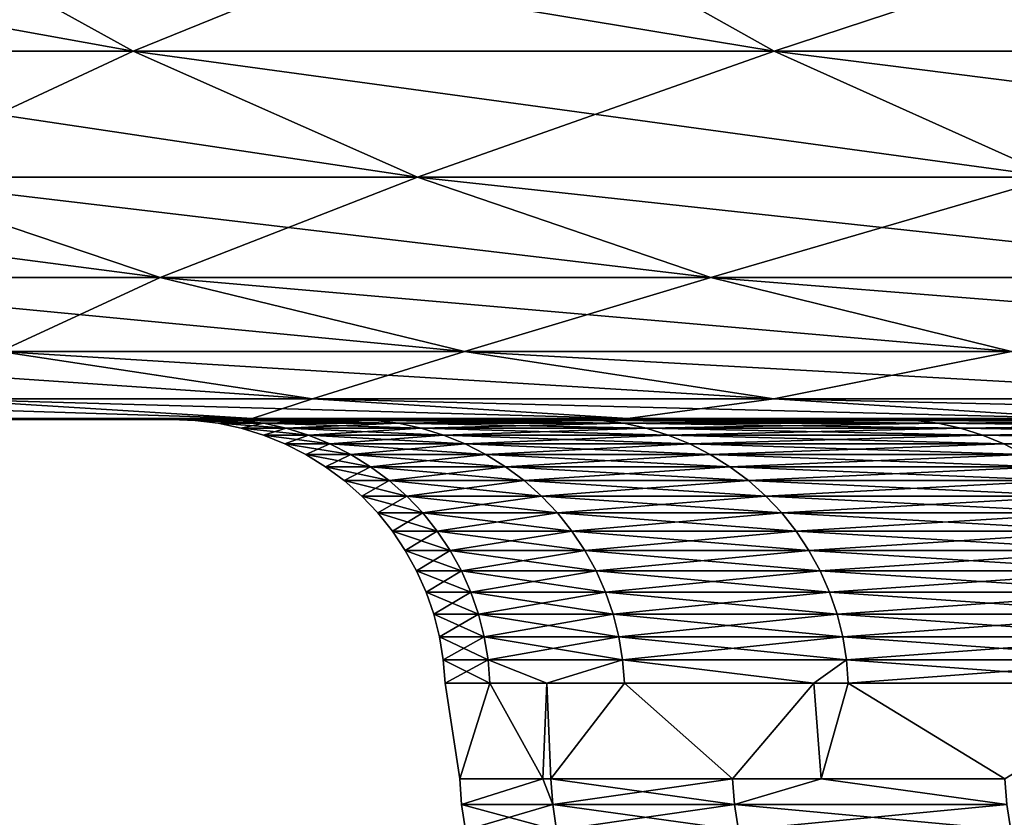
# Model space of a CAD drawing. Extents: x -87 to 87, y -60 to 0.
# Drawn here: x -80 to -78, y -9 to -8 of the extents above; entities that cross this region are included whole.
import ezdxf

# ---------------------------------------------------------------- set-up
doc = ezdxf.new("R2010")
doc.units = 0
doc.layers.add('L4', color=7, linetype='CONTINUOUS')

msp = doc.modelspace()

# ---------------------------------------------------------------- linework, layer by layer
at = {"layer": 'L4', "color": 7}
for points in [[(-80.79806, -7.876222, -21.64978), (-81.3042, -7.60031, -21.7854), (-79.77681, -7.876222, -25.15353)], [(-79.77681, -7.876222, -25.15353), (-81.3042, -7.60031, -21.7854), (-80.27655, -7.60031, -25.3111)], [(-79.77681, -7.876222, 25.15353), (-80.27655, -7.60031, 25.3111), (-80.79806, -7.876222, 21.64978)], [(-79.77681, -7.876222, 25.15353), (-79.09609, -7.60031, 28.78862), (-80.27655, -7.60031, 25.3111)], [(-79.77681, -7.876222, -25.15353), (-80.27655, -7.60031, -25.3111), (-78.6037, -7.876222, -28.60941)], [(-78.6037, -7.876222, -28.60941), (-80.27655, -7.60031, -25.3111), (-79.09609, -7.60031, -28.78862)], [(-78.6037, -7.876222, 28.60941), (-79.09609, -7.60031, 28.78862), (-79.77681, -7.876222, 25.15353)], [(-78.6037, -7.876222, 28.60941), (-77.76506, -7.60031, 32.21134), (-79.09609, -7.60031, 28.78862)], [(-78.6037, -7.876222, -28.60941), (-79.09609, -7.60031, -28.78862), (-77.28096, -7.876222, -32.01082)], [(-77.28096, -7.876222, -32.01082), (-79.09609, -7.60031, -28.78862), (-77.76506, -7.60031, -32.21134)], [(-77.28096, -7.876222, 32.01082), (-77.76506, -7.60031, 32.21134), (-78.6037, -7.876222, 28.60941)], [(-80.27121, -8.106857, 21.50861), (-79.77681, -7.876222, 25.15353), (-80.79806, -7.876222, 21.64978)], [(-80.27121, -8.106857, -21.50861), (-80.79806, -7.876222, -21.64978), (-79.25662, -8.106857, -24.98952)], [(-79.25662, -8.106857, -24.98952), (-80.79806, -7.876222, -21.64978), (-79.77681, -7.876222, -25.15353)], [(-79.25662, -8.106857, 24.98952), (-79.77681, -7.876222, 25.15353), (-80.27121, -8.106857, 21.50861)], [(-79.25662, -8.106857, 24.98952), (-78.6037, -7.876222, 28.60941), (-79.77681, -7.876222, 25.15353)], [(-79.25662, -8.106857, -24.98952), (-79.77681, -7.876222, -25.15353), (-78.09115, -8.106857, -28.42286)], [(-78.09115, -8.106857, -28.42286), (-79.77681, -7.876222, -25.15353), (-78.6037, -7.876222, -28.60941)], [(-78.09115, -8.106857, 28.42286), (-78.6037, -7.876222, 28.60941), (-79.25662, -8.106857, 24.98952)], [(-78.09115, -8.106857, 28.42286), (-77.28096, -7.876222, 32.01082), (-78.6037, -7.876222, 28.60941)], [(-78.09115, -8.106857, -28.42286), (-78.6037, -7.876222, -28.60941), (-76.77704, -8.106857, -31.80209)], [(-76.77704, -8.106857, -31.80209), (-78.6037, -7.876222, -28.60941), (-77.28096, -7.876222, -32.01082)], [(-80.58336, -8.290564, -17.8649), (-81.133, -8.106857, -17.98675), (-79.72741, -8.290564, -21.3629)], [(-79.72741, -8.290564, -21.3629), (-81.133, -8.106857, -17.98675), (-80.27121, -8.106857, -21.50861)], [(-79.72741, -8.290564, 21.3629), (-80.27121, -8.106857, 21.50861), (-80.58336, -8.290564, 17.8649)], [(-79.72741, -8.290564, 21.3629), (-79.25662, -8.106857, 24.98952), (-80.27121, -8.106857, 21.50861)], [(-79.72741, -8.290564, -21.3629), (-80.27121, -8.106857, -21.50861), (-78.7197, -8.290564, -24.82022)], [(-78.7197, -8.290564, -24.82022), (-80.27121, -8.106857, -21.50861), (-79.25662, -8.106857, -24.98952)], [(-78.7197, -8.290564, 24.82022), (-79.25662, -8.106857, 24.98952), (-79.72741, -8.290564, 21.3629)], [(-78.7197, -8.290564, 24.82022), (-78.09115, -8.106857, 28.42286), (-79.25662, -8.106857, 24.98952)], [(-78.7197, -8.290564, -24.82022), (-79.25662, -8.106857, -24.98952), (-77.56213, -8.290564, -28.23031)], [(-77.56213, -8.290564, -28.23031), (-79.25662, -8.106857, -24.98952), (-78.09115, -8.106857, -28.42286)], [(-77.56213, -8.290564, 28.23031), (-78.09115, -8.106857, 28.42286), (-78.7197, -8.290564, 24.82022)], [(-80.02054, -8.426029, 17.74013), (-79.72741, -8.290564, 21.3629), (-80.58336, -8.290564, 17.8649)], [(-80.02054, -8.426029, -17.74013), (-80.58336, -8.290564, -17.8649), (-79.17056, -8.426029, -21.21369)], [(-79.17056, -8.426029, -21.21369), (-80.58336, -8.290564, -17.8649), (-79.72741, -8.290564, -21.3629)], [(-79.17056, -8.426029, 21.21369), (-79.72741, -8.290564, 21.3629), (-80.02054, -8.426029, 17.74013)], [(-79.17056, -8.426029, 21.21369), (-78.7197, -8.290564, 24.82022), (-79.72741, -8.290564, 21.3629)], [(-79.17056, -8.426029, -21.21369), (-79.72741, -8.290564, -21.3629), (-78.16988, -8.426029, -24.64687)], [(-78.16988, -8.426029, -24.64687), (-79.72741, -8.290564, -21.3629), (-78.7197, -8.290564, -24.82022)], [(-78.16988, -8.426029, 24.64687), (-78.7197, -8.290564, 24.82022), (-79.17056, -8.426029, 21.21369)], [(-78.16988, -8.426029, 24.64687), (-77.56213, -8.290564, 28.23031), (-78.7197, -8.290564, 24.82022)], [(-78.16988, -8.426029, -24.64687), (-78.7197, -8.290564, -24.82022), (-77.0204, -8.426029, -28.03313)], [(-77.0204, -8.426029, -28.03313), (-78.7197, -8.290564, -24.82022), (-77.56213, -8.290564, -28.23031)], [(-80.14121, -8.512282, -14.13106), (-80.71819, -8.426029, -14.23279), (-79.44855, -8.512282, -17.61332)], [(-79.44855, -8.512282, -17.61332), (-80.71819, -8.426029, -14.23279), (-80.02054, -8.426029, -17.74013)], [(-79.44855, -8.512282, 17.61332), (-80.02054, -8.426029, 17.74013), (-80.14121, -8.512282, 14.13106)], [(-79.44855, -8.512282, 17.61332), (-79.17056, -8.426029, 21.21369), (-80.02054, -8.426029, 17.74013)], [(-79.44855, -8.512282, -17.61332), (-80.02054, -8.426029, -17.74013), (-78.60465, -8.512282, -21.06205)], [(-78.60465, -8.512282, -21.06205), (-80.02054, -8.426029, -17.74013), (-79.17056, -8.426029, -21.21369)], [(-78.60465, -8.512282, 21.06205), (-79.17056, -8.426029, 21.21369), (-79.44855, -8.512282, 17.61332)], [(-78.60465, -8.512282, 21.06205), (-78.16988, -8.426029, 24.64687), (-79.17056, -8.426029, 21.21369)], [(-78.60465, -8.512282, -21.06205), (-79.17056, -8.426029, -21.21369), (-77.61112, -8.512282, -24.47069)], [(-77.61112, -8.512282, -24.47069), (-79.17056, -8.426029, -21.21369), (-78.16988, -8.426029, -24.64687)], [(-77.61112, -8.512282, 24.47069), (-78.16988, -8.426029, 24.64687), (-78.60465, -8.512282, 21.06205)], [(-80.09531, -8.548706, -10.54475), (-80.68132, -8.512282, -10.6219), (-79.55912, -8.548706, -14.02842)], [(-79.55912, -8.548706, -14.02842), (-80.68132, -8.512282, -10.6219), (-80.14121, -8.512282, -14.13106)], [(-79.55912, -8.548706, 14.02842), (-79.44855, -8.512282, 17.61332), (-80.14121, -8.512282, 14.13106)], [(-79.55912, -8.548706, 14.02842), (-80.14121, -8.512282, 14.13106), (-80.09531, -8.548706, 10.54475)], [(-79.55912, -8.548706, -14.02842), (-80.14121, -8.512282, -14.13106), (-78.87149, -8.548706, -17.48539)], [(-78.87149, -8.548706, -17.48539), (-80.14121, -8.512282, -14.13106), (-79.44855, -8.512282, -17.61332)], [(-78.87149, -8.548706, 17.48539), (-79.44855, -8.512282, 17.61332), (-79.55912, -8.548706, 14.02842)], [(-78.87149, -8.548706, 17.48539), (-78.60465, -8.512282, 21.06205), (-79.44855, -8.512282, 17.61332)], [(-78.87149, -8.548706, -17.48539), (-79.44855, -8.512282, -17.61332), (-78.03372, -8.548706, -20.90907)], [(-78.03372, -8.548706, -20.90907), (-79.44855, -8.512282, -17.61332), (-78.60465, -8.512282, -21.06205)], [(-78.03372, -8.548706, 20.90907), (-78.60465, -8.512282, 21.06205), (-78.87149, -8.548706, 17.48539)], [(-78.03372, -8.548706, 20.90907), (-77.61112, -8.512282, 24.47069), (-78.60465, -8.512282, 21.06205)], [(-78.03372, -8.548706, -20.90907), (-78.60465, -8.512282, -21.06205), (-77.0474, -8.548706, -24.29295)], [(-77.0474, -8.548706, -24.29295), (-78.60465, -8.512282, -21.06205), (-77.61112, -8.512282, -24.47069)], [(-79.70581, -8.55), (-80.57506, -8.55, 3.517983), (-80.65183, -8.55)], [(-79.70581, -8.55), (-80.65183, -8.55), (-79.62321, -8.55, -3.627778)], [(-79.62321, -8.55, -3.627778), (-80.65183, -8.55), (-80.57506, -8.55, -3.517983)], [(-79.62321, -8.55, 3.627778), (-80.34492, -8.55, 7.02927), (-80.57506, -8.55, 3.517983)], [(-79.62321, -8.55, 3.627778), (-80.57506, -8.55, 3.517983), (-79.70581, -8.55)], [(-79.62321, -8.55, -3.627778), (-80.57506, -8.55, -3.517983), (-79.37557, -8.55, -7.248037)], [(-79.37557, -8.55, -7.248037), (-80.57506, -8.55, -3.517983), (-80.34492, -8.55, -7.02927)], [(-79.96184, -8.55, 10.52718), (-80.09531, -8.548706, 10.54475), (-80.47903, -8.548706, 7.041003)], [(-79.96184, -8.55, 10.52718), (-80.47903, -8.548706, 7.041003), (-80.34492, -8.55, 7.02927)], [(-80.34492, -8.55, -7.02927), (-80.09531, -8.548706, -10.54475), (-79.96184, -8.55, -10.52718)], [(-79.37557, -8.55, 7.248037), (-79.96184, -8.55, 10.52718), (-80.34492, -8.55, 7.02927)], [(-79.37557, -8.55, 7.248037), (-80.34492, -8.55, 7.02927), (-79.62321, -8.55, 3.627778)], [(-79.37557, -8.55, -7.248037), (-80.34492, -8.55, -7.02927), (-78.96343, -8.55, -10.85327)], [(-78.96343, -8.55, -10.85327), (-80.34492, -8.55, -7.02927), (-79.96184, -8.55, -10.52718)], [(-79.42654, -8.55, 14.00504), (-79.55912, -8.548706, 14.02842), (-80.09531, -8.548706, 10.54475)], [(-79.42654, -8.55, 14.00504), (-80.09531, -8.548706, 10.54475), (-79.96184, -8.55, 10.52718)], [(-79.96184, -8.55, -10.52718), (-80.09531, -8.548706, -10.54475), (-79.55912, -8.548706, -14.02842)], [(-79.96184, -8.55, -10.52718), (-79.55912, -8.548706, -14.02842), (-79.42654, -8.55, -14.00504)], [(-78.96343, -8.55, 10.85327), (-79.42654, -8.55, 14.00504), (-79.96184, -8.55, 10.52718)], [(-78.96343, -8.55, 10.85327), (-79.96184, -8.55, 10.52718), (-79.37557, -8.55, 7.248037)], [(-78.96343, -8.55, -10.85327), (-79.96184, -8.55, -10.52718), (-78.38761, -8.55, -14.43601)], [(-78.38761, -8.55, -14.43601), (-79.96184, -8.55, -10.52718), (-79.42654, -8.55, -14.00504)], [(-79.66319, -8.551819), (-79.62321, -8.55, 3.627778), (-79.70581, -8.55)], [(-79.66319, -8.551819), (-79.70581, -8.55), (-79.58064, -8.551819, -3.625839)], [(-79.58064, -8.551819, -3.625839), (-79.70581, -8.55), (-79.62321, -8.55, -3.627778)], [(-79.58064, -8.551819, 3.625839), (-79.62321, -8.55, 3.627778), (-79.66319, -8.551819)], [(-79.6209, -8.557263), (-79.58064, -8.551819, 3.625839), (-79.66319, -8.551819)], [(-79.6209, -8.557263), (-79.66319, -8.551819), (-79.53838, -8.557263, -3.623913)], [(-79.53838, -8.557263, -3.623913), (-79.66319, -8.551819), (-79.58064, -8.551819, -3.625839)], [(-79.58064, -8.551819, 3.625839), (-79.37557, -8.55, 7.248037), (-79.62321, -8.55, 3.627778)], [(-79.58064, -8.551819, -3.625839), (-79.62321, -8.55, -3.627778), (-79.33314, -8.551819, -7.244162)], [(-79.33314, -8.551819, -7.244162), (-79.62321, -8.55, -3.627778), (-79.37557, -8.55, -7.248037)], [(-79.53838, -8.557263, 3.623913), (-79.58064, -8.551819, 3.625839), (-79.6209, -8.557263)], [(-79.33314, -8.551819, 7.244162), (-79.37557, -8.55, 7.248037), (-79.58064, -8.551819, 3.625839)], [(-79.53838, -8.557263, 3.623913), (-79.33314, -8.551819, 7.244162), (-79.58064, -8.551819, 3.625839)], [(-79.53838, -8.557263, -3.623913), (-79.58064, -8.551819, -3.625839), (-79.29102, -8.557263, -7.240315)], [(-79.29102, -8.557263, -7.240315), (-79.58064, -8.551819, -3.625839), (-79.33314, -8.551819, -7.244162)], [(-78.74005, -8.55, 17.45625), (-78.87149, -8.548706, 17.48539), (-79.55912, -8.548706, 14.02842)], [(-78.74005, -8.55, 17.45625), (-79.55912, -8.548706, 14.02842), (-79.42654, -8.55, 14.00504)], [(-79.42654, -8.55, -14.00504), (-79.55912, -8.548706, -14.02842), (-78.87149, -8.548706, -17.48539)], [(-79.29102, -8.557263, 7.240315), (-79.33314, -8.551819, 7.244162), (-79.53838, -8.557263, 3.623913)], [(-79.42654, -8.55, -14.00504), (-78.87149, -8.548706, -17.48539), (-78.74005, -8.55, -17.45625)], [(-78.38761, -8.55, 14.43601), (-78.74005, -8.55, 17.45625), (-79.42654, -8.55, 14.00504)], [(-78.38761, -8.55, 14.43601), (-79.42654, -8.55, 14.00504), (-78.96343, -8.55, 10.85327)], [(-78.38761, -8.55, -14.43601), (-79.42654, -8.55, -14.00504), (-77.64933, -8.55, -17.98883)], [(-77.64933, -8.55, -17.98883), (-79.42654, -8.55, -14.00504), (-78.74005, -8.55, -17.45625)], [(-79.33314, -8.551819, 7.244162), (-78.96343, -8.55, 10.85327), (-79.37557, -8.55, 7.248037)], [(-79.33314, -8.551819, -7.244162), (-79.37557, -8.55, -7.248037), (-78.92121, -8.551819, -10.84747)], [(-78.92121, -8.551819, -10.84747), (-79.37557, -8.55, -7.248037), (-78.96343, -8.55, -10.85327)], [(-78.92121, -8.551819, 10.84747), (-78.96343, -8.55, 10.85327), (-79.33314, -8.551819, 7.244162)], [(-79.29102, -8.557263, 7.240315), (-78.92121, -8.551819, 10.84747), (-79.33314, -8.551819, 7.244162)], [(-79.29102, -8.557263, -7.240315), (-79.33314, -8.551819, -7.244162), (-78.8793, -8.557263, -10.84171)], [(-78.8793, -8.557263, -10.84171), (-79.33314, -8.551819, -7.244162), (-78.92121, -8.551819, -10.84747)], [(-78.8793, -8.557263, 10.84171), (-78.92121, -8.551819, 10.84747), (-79.29102, -8.557263, 7.240315)], [(-78.92121, -8.551819, 10.84747), (-78.38761, -8.55, 14.43601), (-78.96343, -8.55, 10.85327)], [(-78.92121, -8.551819, -10.84747), (-78.96343, -8.55, -10.85327), (-78.3457, -8.551819, -14.4283)], [(-78.3457, -8.551819, -14.4283), (-78.96343, -8.55, -10.85327), (-78.38761, -8.55, -14.43601)], [(-78.3457, -8.551819, 14.4283), (-78.38761, -8.55, 14.43601), (-78.92121, -8.551819, 10.84747)], [(-78.8793, -8.557263, 10.84171), (-78.3457, -8.551819, 14.4283), (-78.92121, -8.551819, 10.84747)], [(-78.8793, -8.557263, -10.84171), (-78.92121, -8.551819, -10.84747), (-78.3041, -8.557263, -14.42064)], [(-78.3041, -8.557263, -14.42064), (-78.92121, -8.551819, -10.84747), (-78.3457, -8.551819, -14.4283)], [(-78.3041, -8.557263, 14.42064), (-78.3457, -8.551819, 14.4283), (-78.8793, -8.557263, 10.84171)], [(-77.90368, -8.55, 20.87423), (-78.03372, -8.548706, 20.90907), (-78.87149, -8.548706, 17.48539)], [(-77.90368, -8.55, 20.87423), (-78.87149, -8.548706, 17.48539), (-78.74005, -8.55, 17.45625)], [(-78.74005, -8.55, -17.45625), (-78.87149, -8.548706, -17.48539), (-78.03372, -8.548706, -20.90907)], [(-78.74005, -8.55, -17.45625), (-78.03372, -8.548706, -20.90907), (-77.90368, -8.55, -20.87423)], [(-77.64933, -8.55, 17.98883), (-77.90368, -8.55, 20.87423), (-78.74005, -8.55, 17.45625)], [(-77.64933, -8.55, 17.98883), (-78.74005, -8.55, 17.45625), (-78.38761, -8.55, 14.43601)], [(-77.64933, -8.55, -17.98883), (-78.74005, -8.55, -17.45625), (-76.7501, -8.55, -21.50437)], [(-76.7501, -8.55, -21.50437), (-78.74005, -8.55, -17.45625), (-77.90368, -8.55, -20.87423)], [(-78.3457, -8.551819, 14.4283), (-77.64933, -8.55, 17.98883), (-78.38761, -8.55, 14.43601)], [(-78.3457, -8.551819, -14.4283), (-78.38761, -8.55, -14.43601), (-77.60782, -8.551819, -17.97922)], [(-77.60782, -8.551819, -17.97922), (-78.38761, -8.55, -14.43601), (-77.64933, -8.55, -17.98883)], [(-77.60782, -8.551819, 17.97922), (-77.64933, -8.55, 17.98883), (-78.3457, -8.551819, 14.4283)], [(-78.3041, -8.557263, 14.42064), (-77.60782, -8.551819, 17.97922), (-78.3457, -8.551819, 14.4283)], [(-78.3041, -8.557263, -14.42064), (-78.3457, -8.551819, -14.4283), (-77.5666, -8.557263, -17.96967)], [(-77.5666, -8.557263, -17.96967), (-78.3457, -8.551819, -14.4283), (-77.60782, -8.551819, -17.97922)], [(-77.5666, -8.557263, 17.96967), (-77.60782, -8.551819, 17.97922), (-78.3041, -8.557263, 14.42064)], [(-79.57921, -8.566292), (-79.53838, -8.557263, 3.623913), (-79.6209, -8.557263)], [(-79.57921, -8.566292), (-79.6209, -8.557263), (-79.49674, -8.566292, -3.622016)], [(-79.49674, -8.566292, -3.622016), (-79.6209, -8.557263), (-79.53838, -8.557263, -3.623913)], [(-79.49674, -8.566292, 3.622016), (-79.53838, -8.557263, 3.623913), (-79.57921, -8.566292)], [(-79.53845, -8.578842), (-79.49674, -8.566292, 3.622016), (-79.57921, -8.566292)], [(-79.53845, -8.578842), (-79.57921, -8.566292), (-79.45602, -8.578842, -3.620161)], [(-79.45602, -8.578842, -3.620161), (-79.57921, -8.566292), (-79.49674, -8.566292, -3.622016)], [(-79.45602, -8.578842, 3.620161), (-79.49674, -8.566292, 3.622016), (-79.53845, -8.578842)], [(-79.49674, -8.566292, 3.622016), (-79.29102, -8.557263, 7.240315), (-79.53838, -8.557263, 3.623913)], [(-79.49674, -8.566292, -3.622016), (-79.53838, -8.557263, -3.623913), (-79.2495, -8.566292, -7.236524)], [(-79.2495, -8.566292, -7.236524), (-79.53838, -8.557263, -3.623913), (-79.29102, -8.557263, -7.240315)], [(-79.2495, -8.566292, 7.236524), (-79.29102, -8.557263, 7.240315), (-79.49674, -8.566292, 3.622016)], [(-79.45602, -8.578842, 3.620161), (-79.2495, -8.566292, 7.236524), (-79.49674, -8.566292, 3.622016)], [(-79.45602, -8.578842, -3.620161), (-79.49674, -8.566292, -3.622016), (-79.20891, -8.578842, -7.232818)], [(-79.20891, -8.578842, -7.232818), (-79.49674, -8.566292, -3.622016), (-79.2495, -8.566292, -7.236524)], [(-79.20891, -8.578842, 7.232818), (-79.2495, -8.566292, 7.236524), (-79.45602, -8.578842, 3.620161)], [(-79.2495, -8.566292, 7.236524), (-78.8793, -8.557263, 10.84171), (-79.29102, -8.557263, 7.240315)], [(-79.2495, -8.566292, -7.236524), (-79.29102, -8.557263, -7.240315), (-78.83801, -8.566292, -10.83604)], [(-78.83801, -8.566292, -10.83604), (-79.29102, -8.557263, -7.240315), (-78.8793, -8.557263, -10.84171)], [(-78.83801, -8.566292, 10.83604), (-78.8793, -8.557263, 10.84171), (-79.2495, -8.566292, 7.236524)], [(-79.20891, -8.578842, 7.232818), (-78.83801, -8.566292, 10.83604), (-79.2495, -8.566292, 7.236524)], [(-79.20891, -8.578842, -7.232818), (-79.2495, -8.566292, -7.236524), (-78.79762, -8.578842, -10.83048)], [(-78.79762, -8.578842, -10.83048), (-79.2495, -8.566292, -7.236524), (-78.83801, -8.566292, -10.83604)], [(-78.79762, -8.578842, 10.83048), (-78.83801, -8.566292, 10.83604), (-79.20891, -8.578842, 7.232818)], [(-78.83801, -8.566292, 10.83604), (-78.3041, -8.557263, 14.42064), (-78.8793, -8.557263, 10.84171)], [(-78.83801, -8.566292, -10.83604), (-78.8793, -8.557263, -10.84171), (-78.2631, -8.566292, -14.41308)], [(-78.2631, -8.566292, -14.41308), (-78.8793, -8.557263, -10.84171), (-78.3041, -8.557263, -14.42064)], [(-78.2631, -8.566292, 14.41308), (-78.3041, -8.557263, 14.42064), (-78.83801, -8.566292, 10.83604)], [(-78.79762, -8.578842, 10.83048), (-78.2631, -8.566292, 14.41308), (-78.83801, -8.566292, 10.83604)], [(-78.79762, -8.578842, -10.83048), (-78.83801, -8.566292, -10.83604), (-78.22302, -8.578842, -14.4057)], [(-78.22302, -8.578842, -14.4057), (-78.83801, -8.566292, -10.83604), (-78.2631, -8.566292, -14.41308)], [(-78.22302, -8.578842, 14.4057), (-78.2631, -8.566292, 14.41308), (-78.79762, -8.578842, 10.83048)], [(-78.2631, -8.566292, 14.41308), (-77.5666, -8.557263, 17.96967), (-78.3041, -8.557263, 14.42064)], [(-78.2631, -8.566292, -14.41308), (-78.3041, -8.557263, -14.42064), (-77.526, -8.566292, -17.96026)], [(-77.526, -8.566292, -17.96026), (-78.3041, -8.557263, -14.42064), (-77.5666, -8.557263, -17.96967)], [(-77.526, -8.566292, 17.96026), (-77.5666, -8.557263, 17.96967), (-78.2631, -8.566292, 14.41308)], [(-78.22302, -8.578842, 14.4057), (-77.526, -8.566292, 17.96026), (-78.2631, -8.566292, 14.41308)], [(-78.22302, -8.578842, -14.4057), (-78.2631, -8.566292, -14.41308), (-77.48628, -8.578842, -17.95106)], [(-77.48628, -8.578842, -17.95106), (-78.2631, -8.566292, -14.41308), (-77.526, -8.566292, -17.96026)], [(-77.48628, -8.578842, 17.95106), (-77.526, -8.566292, 17.96026), (-78.22302, -8.578842, 14.4057)], [(-79.4989, -8.594818), (-79.45602, -8.578842, 3.620161), (-79.53845, -8.578842)], [(-79.4989, -8.594818), (-79.53845, -8.578842), (-79.41652, -8.594818, -3.618361)], [(-79.41652, -8.594818, -3.618361), (-79.53845, -8.578842), (-79.45602, -8.578842, -3.620161)], [(-79.41652, -8.594818, 3.618361), (-79.45602, -8.578842, 3.620161), (-79.4989, -8.594818)], [(-79.41652, -8.594818, 3.618361), (-79.20891, -8.578842, 7.232818), (-79.45602, -8.578842, 3.620161)], [(-79.41652, -8.594818, -3.618361), (-79.45602, -8.578842, -3.620161), (-79.16953, -8.594818, -7.229222)], [(-79.16953, -8.594818, -7.229222), (-79.45602, -8.578842, -3.620161), (-79.20891, -8.578842, -7.232818)], [(-79.16953, -8.594818, 7.229222), (-79.20891, -8.578842, 7.232818), (-79.41652, -8.594818, 3.618361)], [(-79.16953, -8.594818, 7.229222), (-78.79762, -8.578842, 10.83048), (-79.20891, -8.578842, 7.232818)], [(-79.16953, -8.594818, -7.229222), (-79.20891, -8.578842, -7.232818), (-78.75845, -8.594818, -10.8251)], [(-78.75845, -8.594818, -10.8251), (-79.20891, -8.578842, -7.232818), (-78.79762, -8.578842, -10.83048)], [(-78.75845, -8.594818, 10.8251), (-78.79762, -8.578842, 10.83048), (-79.16953, -8.594818, 7.229222)], [(-78.75845, -8.594818, 10.8251), (-78.22302, -8.578842, 14.4057), (-78.79762, -8.578842, 10.83048)], [(-78.75845, -8.594818, -10.8251), (-78.79762, -8.578842, -10.83048), (-78.18413, -8.594818, -14.39854)], [(-78.18413, -8.594818, -14.39854), (-78.79762, -8.578842, -10.83048), (-78.22302, -8.578842, -14.4057)], [(-78.18413, -8.594818, 14.39854), (-78.22302, -8.578842, 14.4057), (-78.75845, -8.594818, 10.8251)], [(-78.18413, -8.594818, 14.39854), (-77.48628, -8.578842, 17.95106), (-78.22302, -8.578842, 14.4057)], [(-78.18413, -8.594818, -14.39854), (-78.22302, -8.578842, -14.4057), (-77.44776, -8.594818, -17.94214)], [(-77.44776, -8.594818, -17.94214), (-78.22302, -8.578842, -14.4057), (-77.48628, -8.578842, -17.95106)], [(-77.44776, -8.594818, 17.94214), (-77.48628, -8.578842, 17.95106), (-78.18413, -8.594818, 14.39854)], [(-79.46087, -8.614108), (-79.41652, -8.594818, 3.618361), (-79.4989, -8.594818)], [(-79.46087, -8.614108), (-79.4989, -8.594818), (-79.37852, -8.614108, -3.616629)], [(-79.37852, -8.614108, -3.616629), (-79.4989, -8.594818), (-79.41652, -8.594818, -3.618361)], [(-79.37852, -8.614108, 3.616629), (-79.41652, -8.594818, 3.618361), (-79.46087, -8.614108)], [(-79.37852, -8.614108, 3.616629), (-79.16953, -8.594818, 7.229222), (-79.41652, -8.594818, 3.618361)], [(-79.37852, -8.614108, -3.616629), (-79.41652, -8.594818, -3.618361), (-79.13165, -8.614108, -7.225763)], [(-79.13165, -8.614108, -7.225763), (-79.41652, -8.594818, -3.618361), (-79.16953, -8.594818, -7.229222)], [(-79.13165, -8.614108, 7.225763), (-79.16953, -8.594818, 7.229222), (-79.37852, -8.614108, 3.616629)], [(-79.13165, -8.614108, 7.225763), (-78.75845, -8.594818, 10.8251), (-79.16953, -8.594818, 7.229222)], [(-79.13165, -8.614108, -7.225763), (-79.16953, -8.594818, -7.229222), (-78.72076, -8.614108, -10.81992)], [(-78.72076, -8.614108, -10.81992), (-79.16953, -8.594818, -7.229222), (-78.75845, -8.594818, -10.8251)], [(-78.72076, -8.614108, 10.81992), (-78.75845, -8.594818, 10.8251), (-79.13165, -8.614108, 7.225763)], [(-78.72076, -8.614108, 10.81992), (-78.18413, -8.594818, 14.39854), (-78.75845, -8.594818, 10.8251)], [(-78.72076, -8.614108, -10.81992), (-78.75845, -8.594818, -10.8251), (-78.14672, -8.614108, -14.39165)], [(-78.14672, -8.614108, -14.39165), (-78.75845, -8.594818, -10.8251), (-78.18413, -8.594818, -14.39854)], [(-78.14672, -8.614108, 14.39165), (-78.18413, -8.594818, 14.39854), (-78.72076, -8.614108, 10.81992)], [(-78.14672, -8.614108, 14.39165), (-77.44776, -8.594818, 17.94214), (-78.18413, -8.594818, 14.39854)], [(-78.14672, -8.614108, -14.39165), (-78.18413, -8.594818, -14.39854), (-77.4107, -8.614108, -17.93355)], [(-77.4107, -8.614108, -17.93355), (-78.18413, -8.594818, -14.39854), (-77.44776, -8.594818, -17.94214)], [(-79.4246, -8.636569), (-79.37852, -8.614108, 3.616629), (-79.46087, -8.614108)], [(-79.4246, -8.636569), (-79.46087, -8.614108), (-79.3423, -8.636569, -3.614979)], [(-79.3423, -8.636569, -3.614979), (-79.46087, -8.614108), (-79.37852, -8.614108, -3.616629)], [(-79.3423, -8.636569, 3.614979), (-79.37852, -8.614108, 3.616629), (-79.4246, -8.636569)], [(-79.3423, -8.636569, 3.614979), (-79.13165, -8.614108, 7.225763), (-79.37852, -8.614108, 3.616629)], [(-79.3423, -8.636569, -3.614979), (-79.37852, -8.614108, -3.616629), (-79.09554, -8.636569, -7.222466)], [(-79.09554, -8.636569, -7.222466), (-79.37852, -8.614108, -3.616629), (-79.13165, -8.614108, -7.225763)], [(-79.09554, -8.636569, 7.222466), (-79.13165, -8.614108, 7.225763), (-79.3423, -8.636569, 3.614979)], [(-79.09554, -8.636569, 7.222466), (-78.72076, -8.614108, 10.81992), (-79.13165, -8.614108, 7.225763)], [(-79.09554, -8.636569, -7.222466), (-79.13165, -8.614108, -7.225763), (-78.68484, -8.636569, -10.81498)], [(-78.68484, -8.636569, -10.81498), (-79.13165, -8.614108, -7.225763), (-78.72076, -8.614108, -10.81992)], [(-78.68484, -8.636569, 10.81498), (-78.72076, -8.614108, 10.81992), (-79.09554, -8.636569, 7.222466)], [(-78.68484, -8.636569, 10.81498), (-78.14672, -8.614108, 14.39165), (-78.72076, -8.614108, 10.81992)], [(-78.68484, -8.636569, -10.81498), (-78.72076, -8.614108, -10.81992), (-78.11106, -8.636569, -14.38508)], [(-78.11106, -8.636569, -14.38508), (-78.72076, -8.614108, -10.81992), (-78.14672, -8.614108, -14.39165)], [(-78.11106, -8.636569, 14.38508), (-78.14672, -8.614108, 14.39165), (-78.68484, -8.636569, 10.81498)], [(-79.3904, -8.662038), (-79.3423, -8.636569, 3.614979), (-79.4246, -8.636569)], [(-79.3904, -8.662038), (-79.4246, -8.636569), (-79.30812, -8.662038, -3.613422)], [(-79.30812, -8.662038, -3.613422), (-79.4246, -8.636569), (-79.3423, -8.636569, -3.614979)], [(-79.30812, -8.662038, 3.613422), (-79.3423, -8.636569, 3.614979), (-79.3904, -8.662038)], [(-79.30812, -8.662038, 3.613422), (-79.09554, -8.636569, 7.222466), (-79.3423, -8.636569, 3.614979)], [(-79.30812, -8.662038, -3.613422), (-79.3423, -8.636569, -3.614979), (-79.06147, -8.662038, -7.219355)], [(-79.06147, -8.662038, -7.219355), (-79.3423, -8.636569, -3.614979), (-79.09554, -8.636569, -7.222466)], [(-79.06147, -8.662038, 7.219355), (-79.09554, -8.636569, 7.222466), (-79.30812, -8.662038, 3.613422)], [(-79.06147, -8.662038, 7.219355), (-78.68484, -8.636569, 10.81498), (-79.09554, -8.636569, 7.222466)], [(-79.06147, -8.662038, -7.219355), (-79.09554, -8.636569, -7.222466), (-78.65095, -8.662038, -10.81032)], [(-78.65095, -8.662038, -10.81032), (-79.09554, -8.636569, -7.222466), (-78.68484, -8.636569, -10.81498)], [(-78.65095, -8.662038, 10.81032), (-78.68484, -8.636569, 10.81498), (-79.06147, -8.662038, 7.219355)], [(-78.65095, -8.662038, 10.81032), (-78.11106, -8.636569, 14.38508), (-78.68484, -8.636569, 10.81498)], [(-78.65095, -8.662038, -10.81032), (-78.68484, -8.636569, -10.81498), (-78.07741, -8.662038, -14.37889)], [(-78.07741, -8.662038, -14.37889), (-78.68484, -8.636569, -10.81498), (-78.11106, -8.636569, -14.38508)], [(-78.07741, -8.662038, 14.37889), (-78.11106, -8.636569, 14.38508), (-78.65095, -8.662038, 10.81032)], [(-79.35848, -8.69033), (-79.30812, -8.662038, 3.613422), (-79.3904, -8.662038)], [(-79.35848, -8.69033), (-79.3904, -8.662038), (-79.27624, -8.69033, -3.61197)], [(-79.27624, -8.69033, -3.61197), (-79.3904, -8.662038), (-79.30812, -8.662038, -3.613422)], [(-79.27624, -8.69033, 3.61197), (-79.30812, -8.662038, 3.613422), (-79.35848, -8.69033)], [(-79.27624, -8.69033, 3.61197), (-79.06147, -8.662038, 7.219355), (-79.30812, -8.662038, 3.613422)], [(-79.27624, -8.69033, -3.61197), (-79.30812, -8.662038, -3.613422), (-79.02969, -8.69033, -7.216453)], [(-79.02969, -8.69033, -7.216453), (-79.30812, -8.662038, -3.613422), (-79.06147, -8.662038, -7.219355)], [(-79.02969, -8.69033, 7.216453), (-79.06147, -8.662038, 7.219355), (-79.27624, -8.69033, 3.61197)], [(-79.02969, -8.69033, 7.216453), (-78.65095, -8.662038, 10.81032), (-79.06147, -8.662038, 7.219355)], [(-79.02969, -8.69033, -7.216453), (-79.06147, -8.662038, -7.219355), (-78.61933, -8.69033, -10.80598)], [(-78.61933, -8.69033, -10.80598), (-79.06147, -8.662038, -7.219355), (-78.65095, -8.662038, -10.81032)], [(-78.61933, -8.69033, 10.80598), (-78.65095, -8.662038, 10.81032), (-79.02969, -8.69033, 7.216453)], [(-78.61933, -8.69033, 10.80598), (-78.07741, -8.662038, 14.37889), (-78.65095, -8.662038, 10.81032)], [(-78.61933, -8.69033, -10.80598), (-78.65095, -8.662038, -10.81032), (-78.04602, -8.69033, -14.37311)], [(-78.04602, -8.69033, -14.37311), (-78.65095, -8.662038, -10.81032), (-78.07741, -8.662038, -14.37889)], [(-78.04602, -8.69033, 14.37311), (-78.07741, -8.662038, 14.37889), (-78.61933, -8.69033, 10.80598)], [(-79.32909, -8.721239), (-79.27624, -8.69033, 3.61197), (-79.35848, -8.69033)], [(-79.32909, -8.721239), (-79.35848, -8.69033), (-79.24688, -8.721239, -3.610632)], [(-79.24688, -8.721239, -3.610632), (-79.35848, -8.69033), (-79.27624, -8.69033, -3.61197)], [(-79.24688, -8.721239, 3.610632), (-79.27624, -8.69033, 3.61197), (-79.32909, -8.721239)], [(-79.24688, -8.721239, 3.610632), (-79.02969, -8.69033, 7.216453), (-79.27624, -8.69033, 3.61197)], [(-79.24688, -8.721239, -3.610632), (-79.27624, -8.69033, -3.61197), (-79.00042, -8.721239, -7.21378)], [(-79.00042, -8.721239, -7.21378), (-79.27624, -8.69033, -3.61197), (-79.02969, -8.69033, -7.216453)], [(-79.00042, -8.721239, 7.21378), (-79.02969, -8.69033, 7.216453), (-79.24688, -8.721239, 3.610632)], [(-79.00042, -8.721239, 7.21378), (-78.61933, -8.69033, 10.80598), (-79.02969, -8.69033, 7.216453)], [(-79.00042, -8.721239, -7.21378), (-79.02969, -8.69033, -7.216453), (-78.59021, -8.721239, -10.80198)], [(-78.59021, -8.721239, -10.80198), (-79.02969, -8.69033, -7.216453), (-78.61933, -8.69033, -10.80598)], [(-78.59021, -8.721239, 10.80198), (-78.61933, -8.69033, 10.80598), (-79.00042, -8.721239, 7.21378)], [(-78.59021, -8.721239, 10.80198), (-78.04602, -8.69033, 14.37311), (-78.61933, -8.69033, 10.80598)], [(-78.59021, -8.721239, -10.80198), (-78.61933, -8.69033, -10.80598), (-78.01712, -8.721239, -14.36778)], [(-78.01712, -8.721239, -14.36778), (-78.61933, -8.69033, -10.80598), (-78.04602, -8.69033, -14.37311)], [(-78.01712, -8.721239, 14.36778), (-78.04602, -8.69033, 14.37311), (-78.59021, -8.721239, 10.80198)], [(-79.30245, -8.75454), (-79.24688, -8.721239, 3.610632), (-79.32909, -8.721239)], [(-79.30245, -8.75454), (-79.32909, -8.721239), (-79.22026, -8.75454, -3.609419)], [(-79.22026, -8.75454, -3.609419), (-79.32909, -8.721239), (-79.24688, -8.721239, -3.610632)], [(-79.22026, -8.75454, 3.609419), (-79.24688, -8.721239, 3.610632), (-79.30245, -8.75454)], [(-79.22026, -8.75454, 3.609419), (-79.00042, -8.721239, 7.21378), (-79.24688, -8.721239, 3.610632)], [(-79.22026, -8.75454, -3.609419), (-79.24688, -8.721239, -3.610632), (-78.97388, -8.75454, -7.211357)], [(-78.97388, -8.75454, -7.211357), (-79.24688, -8.721239, -3.610632), (-79.00042, -8.721239, -7.21378)], [(-78.97388, -8.75454, 7.211357), (-79.00042, -8.721239, 7.21378), (-79.22026, -8.75454, 3.609419)], [(-78.97388, -8.75454, 7.211357), (-78.59021, -8.721239, 10.80198), (-79.00042, -8.721239, 7.21378)], [(-78.97388, -8.75454, -7.211357), (-79.00042, -8.721239, -7.21378), (-78.56382, -8.75454, -10.79835)], [(-78.56382, -8.75454, -10.79835), (-79.00042, -8.721239, -7.21378), (-78.59021, -8.721239, -10.80198)], [(-78.56382, -8.75454, 10.79835), (-78.59021, -8.721239, 10.80198), (-78.97388, -8.75454, 7.211357)], [(-78.56382, -8.75454, 10.79835), (-78.01712, -8.721239, 14.36778), (-78.59021, -8.721239, 10.80198)], [(-78.56382, -8.75454, -10.79835), (-78.59021, -8.721239, -10.80198), (-77.99092, -8.75454, -14.36296)], [(-77.99092, -8.75454, -14.36296), (-78.59021, -8.721239, -10.80198), (-78.01712, -8.721239, -14.36778)], [(-77.99092, -8.75454, 14.36296), (-78.01712, -8.721239, 14.36778), (-78.56382, -8.75454, 10.79835)], [(-79.27873, -8.789992), (-79.22026, -8.75454, 3.609419), (-79.30245, -8.75454)], [(-79.27873, -8.789992), (-79.30245, -8.75454), (-79.19657, -8.789992, -3.60834)], [(-79.19657, -8.789992, -3.60834), (-79.30245, -8.75454), (-79.22026, -8.75454, -3.609419)], [(-79.19657, -8.789992, 3.60834), (-79.22026, -8.75454, 3.609419), (-79.27873, -8.789992)], [(-79.19657, -8.789992, 3.60834), (-78.97388, -8.75454, 7.211357), (-79.22026, -8.75454, 3.609419)], [(-79.19657, -8.789992, -3.60834), (-79.22026, -8.75454, -3.609419), (-78.95026, -8.789992, -7.2092)], [(-78.95026, -8.789992, -7.2092), (-79.22026, -8.75454, -3.609419), (-78.97388, -8.75454, -7.211357)], [(-78.95026, -8.789992, 7.2092), (-78.97388, -8.75454, 7.211357), (-79.19657, -8.789992, 3.60834)], [(-78.95026, -8.789992, 7.2092), (-78.56382, -8.75454, 10.79835), (-78.97388, -8.75454, 7.211357)], [(-78.95026, -8.789992, -7.2092), (-78.97388, -8.75454, -7.211357), (-78.54033, -8.789992, -10.79512)], [(-78.54033, -8.789992, -10.79512), (-78.97388, -8.75454, -7.211357), (-78.56382, -8.75454, -10.79835)], [(-78.54033, -8.789992, 10.79512), (-78.56382, -8.75454, 10.79835), (-78.95026, -8.789992, 7.2092)], [(-78.54033, -8.789992, 10.79512), (-77.99092, -8.75454, 14.36296), (-78.56382, -8.75454, 10.79835)], [(-78.54033, -8.789992, -10.79512), (-78.56382, -8.75454, -10.79835), (-77.9676, -8.789992, -14.35866)], [(-77.9676, -8.789992, -14.35866), (-78.56382, -8.75454, -10.79835), (-77.99092, -8.75454, -14.36296)], [(-77.9676, -8.789992, 14.35866), (-77.99092, -8.75454, 14.36296), (-78.54033, -8.789992, 10.79512)], [(-79.25813, -8.827335), (-79.19657, -8.789992, 3.60834), (-79.27873, -8.789992)], [(-79.25813, -8.827335), (-79.27873, -8.789992), (-79.17599, -8.827335, -3.607402)], [(-79.17599, -8.827335, -3.607402), (-79.27873, -8.789992), (-79.19657, -8.789992, -3.60834)], [(-79.17599, -8.827335, 3.607402), (-79.19657, -8.789992, 3.60834), (-79.25813, -8.827335)], [(-79.17599, -8.827335, 3.607402), (-78.95026, -8.789992, 7.2092), (-79.19657, -8.789992, 3.60834)], [(-79.17599, -8.827335, -3.607402), (-79.19657, -8.789992, -3.60834), (-78.92974, -8.827335, -7.207327)], [(-78.92974, -8.827335, -7.207327), (-79.19657, -8.789992, -3.60834), (-78.95026, -8.789992, -7.2092)], [(-78.92974, -8.827335, 7.207327), (-78.95026, -8.789992, 7.2092), (-79.17599, -8.827335, 3.607402)], [(-78.92974, -8.827335, 7.207327), (-78.54033, -8.789992, 10.79512), (-78.95026, -8.789992, 7.2092)], [(-78.92974, -8.827335, -7.207327), (-78.95026, -8.789992, -7.2092), (-78.51991, -8.827335, -10.79231)], [(-78.51991, -8.827335, -10.79231), (-78.95026, -8.789992, -7.2092), (-78.54033, -8.789992, -10.79512)], [(-78.51991, -8.827335, 10.79231), (-78.54033, -8.789992, 10.79512), (-78.92974, -8.827335, 7.207327)], [(-78.51991, -8.827335, 10.79231), (-77.9676, -8.789992, 14.35866), (-78.54033, -8.789992, 10.79512)], [(-78.51991, -8.827335, -10.79231), (-78.54033, -8.789992, -10.79512), (-77.94733, -8.827335, -14.35493)], [(-77.94733, -8.827335, -14.35493), (-78.54033, -8.789992, -10.79512), (-77.9676, -8.789992, -14.35866)], [(-77.94733, -8.827335, 14.35493), (-77.9676, -8.789992, 14.35866), (-78.51991, -8.827335, 10.79231)], [(-79.24078, -8.866298), (-79.17599, -8.827335, 3.607402), (-79.25813, -8.827335)], [(-79.24078, -8.866298), (-79.25813, -8.827335), (-79.15866, -8.866298, -3.606612)], [(-79.15866, -8.866298, -3.606612), (-79.25813, -8.827335), (-79.17599, -8.827335, -3.607402)], [(-79.15866, -8.866298, 3.606612), (-79.17599, -8.827335, 3.607402), (-79.24078, -8.866298)], [(-79.15866, -8.866298, 3.606612), (-78.92974, -8.827335, 7.207327), (-79.17599, -8.827335, 3.607402)], [(-79.15866, -8.866298, -3.606612), (-79.17599, -8.827335, -3.607402), (-78.91247, -8.866298, -7.205749)], [(-78.91247, -8.866298, -7.205749), (-79.17599, -8.827335, -3.607402), (-78.92974, -8.827335, -7.207327)], [(-78.91247, -8.866298, 7.205749), (-78.92974, -8.827335, 7.207327), (-79.15866, -8.866298, 3.606612)], [(-78.91247, -8.866298, 7.205749), (-78.51991, -8.827335, 10.79231), (-78.92974, -8.827335, 7.207327)], [(-78.91247, -8.866298, -7.205749), (-78.92974, -8.827335, -7.207327), (-78.50273, -8.866298, -10.78995)], [(-78.50273, -8.866298, -10.78995), (-78.92974, -8.827335, -7.207327), (-78.51991, -8.827335, -10.79231)], [(-78.50273, -8.866298, 10.78995), (-78.51991, -8.827335, 10.79231), (-78.91247, -8.866298, 7.205749)], [(-78.50273, -8.866298, 10.78995), (-77.94733, -8.827335, 14.35493), (-78.51991, -8.827335, 10.79231)], [(-78.50273, -8.866298, -10.78995), (-78.51991, -8.827335, -10.79231), (-77.93027, -8.866298, -14.35179)], [(-77.93027, -8.866298, -14.35179), (-78.51991, -8.827335, -10.79231), (-77.94733, -8.827335, -14.35493)], [(-77.93027, -8.866298, 14.35179), (-77.94733, -8.827335, 14.35493), (-78.50273, -8.866298, 10.78995)], [(-79.22681, -8.906598), (-79.15866, -8.866298, 3.606612), (-79.24078, -8.866298)], [(-79.22681, -8.906598), (-79.24078, -8.866298), (-79.14471, -8.906598, -3.605977)], [(-79.14471, -8.906598, -3.605977), (-79.24078, -8.866298), (-79.15866, -8.866298, -3.606612)], [(-79.14471, -8.906598, 3.605977), (-79.15866, -8.866298, 3.606612), (-79.22681, -8.906598)], [(-79.14471, -8.906598, 3.605977), (-78.91247, -8.866298, 7.205749), (-79.15866, -8.866298, 3.606612)], [(-79.14471, -8.906598, -3.605977), (-79.15866, -8.866298, -3.606612), (-78.89856, -8.906598, -7.20448)], [(-78.89856, -8.906598, -7.20448), (-79.15866, -8.866298, -3.606612), (-78.91247, -8.866298, -7.205749)], [(-78.89856, -8.906598, 7.20448), (-78.91247, -8.866298, 7.205749), (-79.14471, -8.906598, 3.605977)], [(-78.89856, -8.906598, 7.20448), (-78.50273, -8.866298, 10.78995), (-78.91247, -8.866298, 7.205749)], [(-78.89856, -8.906598, -7.20448), (-78.91247, -8.866298, -7.205749), (-78.48889, -8.906598, -10.78805)], [(-78.48889, -8.906598, -10.78805), (-78.91247, -8.866298, -7.205749), (-78.50273, -8.866298, -10.78995)], [(-78.48889, -8.906598, 10.78805), (-78.50273, -8.866298, 10.78995), (-78.89856, -8.906598, 7.20448)], [(-78.48889, -8.906598, 10.78805), (-77.93027, -8.866298, 14.35179), (-78.50273, -8.866298, 10.78995)], [(-78.48889, -8.906598, -10.78805), (-78.50273, -8.866298, -10.78995), (-77.91654, -8.906598, -14.34926)], [(-77.91654, -8.906598, -14.34926), (-78.50273, -8.866298, -10.78995), (-77.93027, -8.866298, -14.35179)], [(-77.91654, -8.906598, 14.34926), (-77.93027, -8.866298, 14.35179), (-78.48889, -8.906598, 10.78805)], [(-79.21634, -8.947941), (-79.14471, -8.906598, 3.605977), (-79.22681, -8.906598)], [(-79.21634, -8.947941), (-79.22681, -8.906598), (-79.13424, -8.947941, -3.6055)], [(-79.13424, -8.947941, -3.6055), (-79.22681, -8.906598), (-79.14471, -8.906598, -3.605977)], [(-79.13424, -8.947941, 3.6055), (-79.14471, -8.906598, 3.605977), (-79.21634, -8.947941)], [(-79.13424, -8.947941, 3.6055), (-78.89856, -8.906598, 7.20448), (-79.14471, -8.906598, 3.605977)], [(-79.13424, -8.947941, -3.6055), (-79.14471, -8.906598, -3.605977), (-78.88813, -8.947941, -7.203527)], [(-78.88813, -8.947941, -7.203527), (-79.14471, -8.906598, -3.605977), (-78.89856, -8.906598, -7.20448)], [(-78.88813, -8.947941, 7.203527), (-78.89856, -8.906598, 7.20448), (-79.13424, -8.947941, 3.6055)], [(-78.88813, -8.947941, 7.203527), (-78.48889, -8.906598, 10.78805), (-78.89856, -8.906598, 7.20448)], [(-78.88813, -8.947941, -7.203527), (-78.89856, -8.906598, -7.20448), (-78.47851, -8.947941, -10.78662)], [(-78.47851, -8.947941, -10.78662), (-78.89856, -8.906598, -7.20448), (-78.48889, -8.906598, -10.78805)], [(-78.47851, -8.947941, 10.78662), (-78.48889, -8.906598, 10.78805), (-78.88813, -8.947941, 7.203527)], [(-78.47851, -8.947941, 10.78662), (-77.91654, -8.906598, 14.34926), (-78.48889, -8.906598, 10.78805)], [(-78.47851, -8.947941, -10.78662), (-78.48889, -8.906598, -10.78805), (-77.90624, -8.947941, -14.34736)], [(-77.90624, -8.947941, -14.34736), (-78.48889, -8.906598, -10.78805), (-77.91654, -8.906598, -14.34926)], [(-77.90624, -8.947941, 14.34736), (-77.91654, -8.906598, 14.34926), (-78.47851, -8.947941, 10.78662)], [(-79.20942, -8.990028), (-79.13424, -8.947941, 3.6055), (-79.21634, -8.947941)], [(-79.20942, -8.990028), (-79.21634, -8.947941), (-79.12733, -8.990028, -3.605185)], [(-79.12733, -8.990028, -3.605185), (-79.21634, -8.947941), (-79.13424, -8.947941, -3.6055)], [(-79.12733, -8.990028, 3.605185), (-79.13424, -8.947941, 3.6055), (-79.20942, -8.990028)], [(-79.12733, -8.990028, 3.605185), (-78.88813, -8.947941, 7.203527), (-79.13424, -8.947941, 3.6055)], [(-79.12733, -8.990028, -3.605185), (-79.13424, -8.947941, -3.6055), (-78.88124, -8.990028, -7.202898)], [(-78.88124, -8.990028, -7.202898), (-79.13424, -8.947941, -3.6055), (-78.88813, -8.947941, -7.203527)], [(-78.88124, -8.990028, 7.202898), (-78.88813, -8.947941, 7.203527), (-79.12733, -8.990028, 3.605185)], [(-78.88124, -8.990028, 7.202898), (-78.47851, -8.947941, 10.78662), (-78.88813, -8.947941, 7.203527)], [(-78.88124, -8.990028, -7.202898), (-78.88813, -8.947941, -7.203527), (-78.47166, -8.990028, -10.78568)], [(-78.47166, -8.990028, -10.78568), (-78.88813, -8.947941, -7.203527), (-78.47851, -8.947941, -10.78662)], [(-78.47166, -8.990028, 10.78568), (-78.47851, -8.947941, 10.78662), (-78.88124, -8.990028, 7.202898)], [(-78.47166, -8.990028, 10.78568), (-77.90624, -8.947941, 14.34736), (-78.47851, -8.947941, 10.78662)], [(-78.47166, -8.990028, -10.78568), (-78.47851, -8.947941, -10.78662), (-77.89943, -8.990028, -14.34611)], [(-77.89943, -8.990028, -14.34611), (-78.47851, -8.947941, -10.78662), (-77.90624, -8.947941, -14.34736)], [(-77.89943, -8.990028, 14.34611), (-77.90624, -8.947941, 14.34736), (-78.47166, -8.990028, 10.78568)], [(-79.12733, -8.990028, -3.605185), (-79.12403, -9.03255, -3.605034), (-79.20942, -8.990028)], [(-79.20942, -8.990028), (-79.12403, -9.03255, -3.605034), (-79.20612, -9.03255)], [(-79.20942, -8.990028), (-79.20612, -9.03255), (-79.12733, -8.990028, 3.605185)], [(-79.20612, -9.03255), (-79.12403, -9.03255, 3.605034), (-79.12733, -8.990028, 3.605185)], [(-78.88124, -8.990028, -7.202898), (-79.02002, -9.03255, -5.12563), (-79.12733, -8.990028, -3.605185)], [(-79.12733, -8.990028, -3.605185), (-79.02002, -9.03255, -5.12563), (-79.12403, -9.03255, -3.605034)], [(-79.12733, -8.990028, 3.605185), (-79.12403, -9.03255, 3.605034), (-79.02002, -9.03255, 5.12563)], [(-79.12733, -8.990028, 3.605185), (-79.02002, -9.03255, 5.12563), (-78.88124, -8.990028, 7.202898)], [(-78.88124, -8.990028, -7.202898), (-78.87795, -9.03255, -7.202597), (-79.02002, -9.03255, -5.12563)], [(-79.02002, -9.03255, 5.12563), (-78.87795, -9.03255, 7.202597), (-78.88124, -8.990028, 7.202898)], [(-78.47166, -8.990028, -10.78568), (-78.53171, -9.03255, -10.23127), (-78.88124, -8.990028, -7.202898)], [(-78.53171, -9.03255, -10.23127), (-78.87795, -9.03255, -7.202597), (-78.88124, -8.990028, -7.202898)], [(-78.88124, -8.990028, 7.202898), (-78.87795, -9.03255, 7.202597), (-78.53171, -9.03255, 10.23127)], [(-78.88124, -8.990028, 7.202898), (-78.53171, -9.03255, 10.23127), (-78.47166, -8.990028, 10.78568)], [(-78.47166, -8.990028, -10.78568), (-78.46838, -9.03255, -10.78523), (-78.53171, -9.03255, -10.23127)], [(-78.47166, -8.990028, 10.78568), (-78.53171, -9.03255, 10.23127), (-78.46838, -9.03255, 10.78523)], [(-77.89943, -8.990028, -14.34611), (-77.89618, -9.03255, -14.34551), (-78.47166, -8.990028, -10.78568)], [(-77.89618, -9.03255, -14.34551), (-78.46838, -9.03255, -10.78523), (-78.47166, -8.990028, -10.78568)], [(-78.47166, -8.990028, 10.78568), (-78.46838, -9.03255, 10.78523), (-77.89943, -8.990028, 14.34611)], [(-78.46838, -9.03255, 10.78523), (-77.89618, -9.03255, 14.34551), (-77.89943, -8.990028, 14.34611)], [(-79.20612, -9.03255), (-79.12403, -9.03255, -3.605034), (-79.17918, -9.207641, -1.816002)], [(-79.17918, -9.207641, 1.816002), (-79.12403, -9.03255, 3.605034), (-79.20612, -9.03255)], [(-79.17918, -9.207641, 1.816002), (-79.20612, -9.03255), (-79.17918, -9.207641)], [(-79.17918, -9.207641), (-79.20612, -9.03255), (-79.17918, -9.207641, -1.816002)], [(-79.17918, -9.207641, -1.816002), (-79.12403, -9.03255, -3.605034), (-79.02725, -9.207641, -5.126297)], [(-79.02725, -9.207641, 5.126297), (-79.12403, -9.03255, 3.605034), (-79.17918, -9.207641, 1.816002)], [(-79.02725, -9.207641, -5.126297), (-79.12403, -9.03255, -3.605034), (-79.02002, -9.03255, -5.12563)], [(-79.02725, -9.207641, 5.126297), (-79.02002, -9.03255, 5.12563), (-79.12403, -9.03255, 3.605034)], [(-79.02725, -9.207641, -5.126297), (-79.02002, -9.03255, -5.12563), (-79.01266, -9.207641, -5.444188)], [(-79.01266, -9.207641, 5.444188), (-79.02002, -9.03255, 5.12563), (-79.02725, -9.207641, 5.126297)], [(-79.01266, -9.207641, -5.444188), (-79.02002, -9.03255, -5.12563), (-78.87795, -9.03255, -7.202597)], [(-79.01266, -9.207641, 5.444188), (-78.87795, -9.03255, 7.202597), (-79.02002, -9.03255, 5.12563)], [(-79.01266, -9.207641, -5.444188), (-78.87795, -9.03255, -7.202597), (-78.67998, -9.207641, -9.060925)], [(-78.67998, -9.207641, 9.060925), (-78.87795, -9.03255, 7.202597), (-79.01266, -9.207641, 5.444188)], [(-78.67998, -9.207641, -9.060925), (-78.87795, -9.03255, -7.202597), (-78.53171, -9.03255, -10.23127)], [(-78.67998, -9.207641, 9.060925), (-78.53171, -9.03255, 10.23127), (-78.87795, -9.03255, 7.202597)], [(-78.67998, -9.207641, -9.060925), (-78.53171, -9.03255, -10.23127), (-78.51822, -9.207641, -10.2292)], [(-78.51822, -9.207641, 10.2292), (-78.53171, -9.03255, 10.23127), (-78.67998, -9.207641, 9.060925)], [(-78.51822, -9.207641, -10.2292), (-78.53171, -9.03255, -10.23127), (-78.46838, -9.03255, -10.78523)], [(-78.51822, -9.207641, 10.2292), (-78.46838, -9.03255, 10.78523), (-78.53171, -9.03255, 10.23127)], [(-78.51822, -9.207641, -10.2292), (-78.46838, -9.03255, -10.78523), (-78.18184, -9.207641, -12.65861)], [(-78.18184, -9.207641, 12.65861), (-78.46838, -9.03255, 10.78523), (-78.51822, -9.207641, 10.2292)], [(-78.18184, -9.207641, -12.65861), (-78.46838, -9.03255, -10.78523), (-77.89618, -9.03255, -14.34551)], [(-78.18184, -9.207641, 12.65861), (-77.89618, -9.03255, 14.34551), (-78.46838, -9.03255, 10.78523)], [(-79.17918, -9.207641), (-79.17918, -9.207641, -1.816002), (-79.17568, -9.254702, -1.815922)], [(-79.02725, -9.207641, -5.126297), (-79.17568, -9.254702, -1.815922), (-79.17918, -9.207641, -1.816002)], [(-79.17568, -9.254702, -1.815922), (-79.17568, -9.254702, 1.815922), (-79.17918, -9.207641)], [(-79.17568, -9.254702, 1.815922), (-79.02725, -9.207641, 5.126297), (-79.17918, -9.207641, 1.816002)], [(-79.17568, -9.254702, 1.815922), (-79.17918, -9.207641, 1.816002), (-79.17918, -9.207641)], [(-79.00917, -9.254702, -5.443947), (-79.17568, -9.254702, -1.815922), (-79.02725, -9.207641, -5.126297)], [(-79.00917, -9.254702, 5.443947), (-79.02725, -9.207641, 5.126297), (-79.17568, -9.254702, 1.815922)], [(-79.01266, -9.207641, -5.444188), (-79.00917, -9.254702, -5.443947), (-79.02725, -9.207641, -5.126297)], [(-79.00917, -9.254702, 5.443947), (-79.01266, -9.207641, 5.444188), (-79.02725, -9.207641, 5.126297)], [(-78.67651, -9.254702, -9.060524), (-79.00917, -9.254702, -5.443947), (-79.01266, -9.207641, -5.444188)], [(-79.01266, -9.207641, -5.444188), (-78.67998, -9.207641, -9.060925), (-78.67651, -9.254702, -9.060524)], [(-78.67998, -9.207641, 9.060925), (-79.01266, -9.207641, 5.444188), (-79.00917, -9.254702, 5.443947)], [(-79.00917, -9.254702, 5.443947), (-78.67651, -9.254702, 9.060524), (-78.67998, -9.207641, 9.060925)], [(-78.67998, -9.207641, 9.060925), (-78.67651, -9.254702, 9.060524), (-78.51822, -9.207641, 10.2292)], [(-78.67651, -9.254702, -9.060524), (-78.67998, -9.207641, -9.060925), (-78.51822, -9.207641, -10.2292)], [(-78.67651, -9.254702, -9.060524), (-78.51822, -9.207641, -10.2292), (-78.17838, -9.254702, -12.65805)], [(-78.67651, -9.254702, 9.060524), (-78.17838, -9.254702, 12.65805), (-78.51822, -9.207641, 10.2292)], [(-78.17838, -9.254702, -12.65805), (-78.51822, -9.207641, -10.2292), (-78.18184, -9.207641, -12.65861)], [(-78.17838, -9.254702, 12.65805), (-78.18184, -9.207641, 12.65861), (-78.51822, -9.207641, 10.2292)], [(-79.16849, -9.301343, -1.815757), (-79.16849, -9.301343, 1.815757), (-79.17568, -9.254702, 1.815922)], [(-79.17568, -9.254702, 1.815922), (-79.16849, -9.301343, 1.815757), (-79.00917, -9.254702, 5.443947)], [(-79.00917, -9.254702, -5.443947), (-79.002, -9.301343, -5.443453), (-79.17568, -9.254702, -1.815922)], [(-79.002, -9.301343, -5.443453), (-79.16849, -9.301343, -1.815757), (-79.17568, -9.254702, -1.815922)], [(-79.17568, -9.254702, -1.815922), (-79.16849, -9.301343, -1.815757), (-79.17568, -9.254702, 1.815922)], [(-79.16849, -9.301343, 1.815757), (-79.002, -9.301343, 5.443453), (-79.00917, -9.254702, 5.443947)], [(-78.67651, -9.254702, -9.060524), (-78.66936, -9.301343, -9.059702), (-79.00917, -9.254702, -5.443947)], [(-79.00917, -9.254702, 5.443947), (-79.002, -9.301343, 5.443453), (-78.67651, -9.254702, 9.060524)], [(-78.66936, -9.301343, -9.059702), (-79.002, -9.301343, -5.443453), (-79.00917, -9.254702, -5.443947)], [(-79.002, -9.301343, 5.443453), (-78.66936, -9.301343, 9.059702), (-78.67651, -9.254702, 9.060524)], [(-78.17838, -9.254702, -12.65805), (-78.17128, -9.301343, -12.6569), (-78.67651, -9.254702, -9.060524)], [(-78.17128, -9.301343, -12.6569), (-78.66936, -9.301343, -9.059702), (-78.67651, -9.254702, -9.060524)], [(-78.67651, -9.254702, 9.060524), (-78.66936, -9.301343, 9.059702), (-78.17838, -9.254702, 12.65805)], [(-78.66936, -9.301343, 9.059702), (-78.17128, -9.301343, 12.6569), (-78.17838, -9.254702, 12.65805)]]:
    msp.add_3dface(points, dxfattribs=at)

doc.saveas('drawing.dxf')
